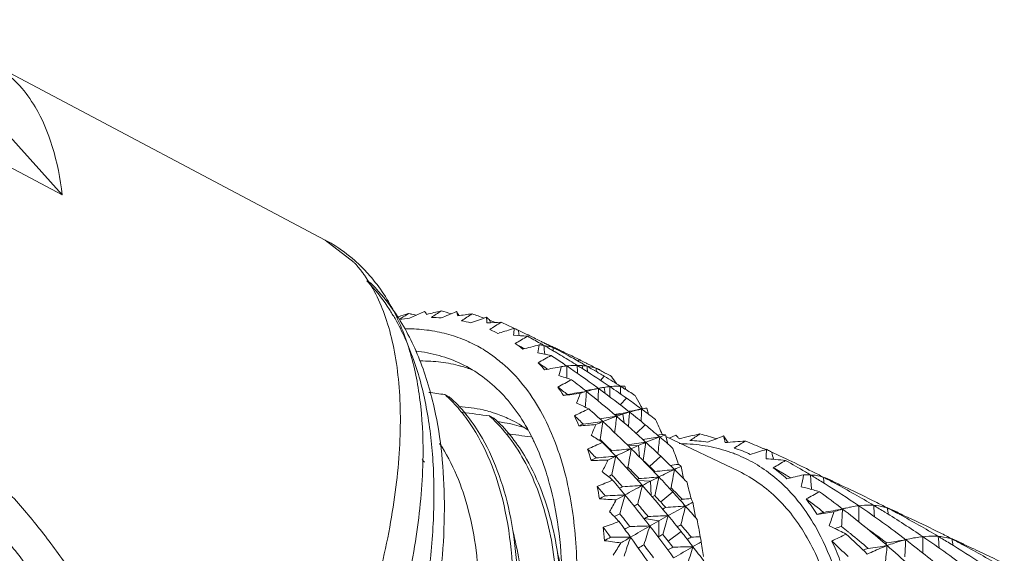
# Model space of a CAD drawing. Units: inches. Extents: x 173 to 470, y 58 to 268.
# Drawn here: x 229 to 246, y 102 to 111 of the extents above; entities that cross this region are included whole.
import ezdxf

# ---------------------------------------------------------------- set-up
doc = ezdxf.new("R2010")
doc.units = ezdxf.units.IN
doc.header["$MEASUREMENT"] = 0
doc.layers.get('0').update_dxf_attribs({"lineweight": 30})

msp = doc.modelspace()

# ---------------------------------------------------------------- linework, layer by layer
at = {"color": 7, "linetype": 'Continuous', "lineweight": 15}
for p, q in [((223.891, 111.047), (229.606, 108.019)), ((229.606, 108.019), (227.351, 110.527)), ((228.355, 110.309), (234.149, 107.24)), ((234.646, 106.855), (234.149, 107.24)), ((235.561, 105.955), (235.584, 105.97)), ((235.584, 105.97), (235.58, 105.969)), ((235.621, 105.963), (235.584, 105.97)), ((235.864, 106.004), (235.606, 105.888)), ((235.414, 105.914), (235.401, 105.91)), ((235.987, 105.674), (235.998, 105.672)), ((237.091, 105.648), (237.132, 105.628)), ((237.153, 105.634), (237.132, 105.628)), ((236.63, 105.481), (236.635, 105.478)), ((237.652, 105.601), (237.622, 105.615)), ((237.682, 105.586), (237.652, 105.601)), ((237.569, 105.374), (237.586, 105.364)), ((238.157, 105.344), (238.153, 105.359)), ((238.23, 105.305), (238.226, 105.325)), ((238.517, 105.148), (238.538, 105.174)), ((238.599, 105.013), (238.584, 105.072)), ((238.731, 105.076), (238.688, 105.098)), ((238.803, 104.986), (238.77, 105.004)), ((238.892, 105.003), (238.898, 104.989)), ((238.906, 104.815), (238.969, 104.887)), ((239.003, 104.933), (238.996, 104.937)), ((238.658, 104.64), (238.652, 104.639)), ((238.869, 104.678), (238.839, 104.7)), ((238.889, 104.663), (238.869, 104.678)), ((238.985, 104.591), (238.965, 104.695)), ((239.323, 104.715), (239.342, 104.658)), ((236.215, 104.571), (236.292, 104.534)), ((239.242, 104.396), (239.35, 104.511)), ((239.397, 104.281), (239.39, 104.28)), ((239.403, 104.282), (239.397, 104.281)), ((239.614, 104.32), (239.579, 104.346)), ((239.638, 104.303), (239.614, 104.32)), ((239.616, 104.344), (239.626, 104.326)), ((239.703, 104.337), (239.732, 104.233)), ((236.985, 104.201), (237.062, 104.164)), ((239.176, 104.231), (239.146, 104.226)), ((239.291, 104.233), (239.156, 104.217)), ((239.185, 104.232), (239.176, 104.231)), ((239.312, 104.082), (239.291, 104.233)), ((239.522, 103.897), (239.676, 104.049)), ((239.918, 103.874), (239.89, 103.869)), ((239.968, 103.882), (239.918, 103.874)), ((240.028, 103.873), (240.066, 103.718)), ((240.034, 103.848), (241.291, 103.245)), ((240.204, 103.871), (240.092, 103.82)), ((239.097, 103.599), (239.084, 103.593)), ((239.559, 103.691), (239.384, 103.685)), ((239.577, 103.493), (239.559, 103.691)), ((241.114, 103.747), (241.098, 103.752)), ((241.101, 103.745), (241.098, 103.752)), ((239.75, 103.33), (239.944, 103.506)), ((240.295, 103.33), (240.339, 103.118)), ((239.151, 103.126), (239.16, 103.117)), ((239.766, 103.074), (239.551, 103.086)), ((239.776, 102.829), (239.766, 103.074)), ((239.842, 103.241), (239.828, 103.235)), ((240.172, 102.91), (240.187, 102.895)), ((242.96, 103.033), (242.957, 103.049)), ((239.944, 102.716), (240.151, 102.889)), ((240.501, 102.711), (240.547, 102.451)), ((243.149, 102.613), (243.076, 102.599)), ((239.294, 102.44), (239.298, 102.434)), ((239.91, 102.389), (239.658, 102.427)), ((240.542, 102.448), (240.547, 102.451)), ((240.55, 102.439), (240.547, 102.451)), ((244.076, 102.496), (244.072, 102.514)), ((239.909, 102.116), (239.91, 102.389)), ((239.899, 102.111), (239.909, 102.116)), ((240.075, 102.036), (240.295, 102.204)), ((244.196, 102.072), (244.175, 102.068)), ((240.643, 102.025), (240.66, 101.91)), ((240.66, 101.91), (240.681, 101.774)), ((243.855, 101.962), (243.83, 101.984)), ((245.186, 101.964), (245.182, 101.982))]:
    msp.add_line(p, q, dxfattribs=at)
for centre, radius, start, end in [((233.13, 105.452), 2.065, 41.9568, 42.7701), ((232.871, 104.861), 2.702, 48.276, 48.6071), ((232.865, 104.855), 2.71, 47.6578, 48.2759), ((232.808, 104.795), 2.792, 41.9442, 47.6218), ((232.789, 104.51), 2.901, 42.4241, 44.2404), ((239.377, 94.085), 12.476, 107.7221, 108.5248), ((238.603, 95.121), 11.167, 102.6795, 104.012), ((246.277, 90.627), 18.421, 123.3428, 123.9742), ((198.711, 198.936), 100.291, 291.9197, 292.08415), ((231.555, 89.362), 17.277, 73.9664, 74.567), ((234.933, 105.011), 1.785, 32.8182, 33.7807), ((234.825, 104.941), 1.914, 31.2385, 32.8076), ((237.946, 96.041), 10.004, 97.2227, 98.6674), ((246.912, 90.092), 18.881, 122.7854, 123.4495), ((230.894, 89.886), 17.091, 69.4582, 70.1846), ((232.192, 103.85), 3.816, 32.3155, 32.8231), ((245.518, 90.963), 17.997, 123.5895, 124.0939), ((235.954, 102.312), 3.594, 95.5556, 98.3825), ((232.17, 88.649), 17.654, 78.3833, 78.7281), ((235.924, 102.909), 2.995, 85.6835, 88.8767), ((235.969, 103.266), 2.635, 74.7932, 78.2732), ((211.819, 176.121), 74.572, 289.45834, 289.68233), ((234.814, 105.721), 2.129, 2.3981, 4.9904), ((236.187, 105.047), 1.139, 44.9878, 48.9668), ((237.395, 96.793), 9.028, 91.3214, 92.8777), ((247.418, 89.387), 19.357, 121.9083, 122.5987), ((230.838, 89.738), 17.25, 68.7634, 69.0939), ((229.66, 103.46), 7.713, 17.7601, 18.0655), ((230.159, 90.225), 17.104, 65.0182, 65.7431), ((236.008, 103.391), 2.504, 64.3673, 66.9318), ((220.2, 161.761), 58.631, 286.8068, 287.073), ((230.15, 90.204), 17.127, 64.8365, 65.0183), ((233.697, 105.973), 3.725, 354.1917, 356.0108), ((237.064, 104.86), 0.923, 63.1121, 67.7638), ((230.086, 90.07), 17.275, 64.1387, 64.6549), ((227.986, 103.766), 9.686, 10.8516, 11.4118), ((235.629, 103.291), 2.408, 61.3594, 65.2873), ((236.921, 97.353), 8.257, 84.9951, 86.6545), ((247.75, 88.595), 19.764, 120.7598, 121.4736), ((229.315, 90.378), 17.332, 60.4565, 61.2873), ((230.082, 90.061), 17.285, 63.174, 63.9146), ((229.308, 90.366), 17.346, 60.2136, 60.4568), ((230.066, 90.031), 17.319, 62.9475, 63.1744), ((230.801, 89.654), 17.341, 65.3873, 65.6836), ((230.077, 90.051), 17.296, 62.4337, 62.9476), ((235.614, 103.266), 2.437, 54.748, 61.3539), ((228.971, 90.224), 17.42, 60.4256, 60.9464), ((235.96, 103.315), 2.594, 51.9222, 55.4442), ((225.987, 152.121), 48.175, 283.8991, 284.2501), ((232.101, 106.489), 5.842, 348.1653, 349.5434), ((236.485, 97.698), 7.709, 78.3, 80.0419), ((237.762, 104.319), 1.113, 81.5611, 85.6879), ((225.967, 104.24), 12.016, 4.9098, 5.6337), ((229.221, 90.214), 17.521, 59.713, 60.2128), ((230.801, 89.655), 17.34, 65.1646, 65.3873), ((229.228, 90.226), 17.507, 59.4827, 59.7129), ((227.535, 103.827), 10.66, 8.0713, 8.3971), ((230.031, 89.964), 17.395, 62.187, 62.4347), ((237.794, 104.467), 0.961, 68.0565, 72.589), ((230.806, 89.665), 17.329, 64.9144, 65.1646), ((229.201, 90.181), 17.56, 58.5095, 59.4822), ((230.017, 89.936), 17.427, 60.7332, 62.1866), ((237.799, 104.48), 0.947, 63.1638, 68.0493), ((230.776, 89.601), 17.399, 64.2678, 64.648), ((235.567, 103.198), 2.519, 49.7782, 54.765), ((235.526, 103.148), 2.584, 49.4367, 49.8021), ((247.886, 87.768), 20.057, 119.3712, 120.1071), ((227.98, 90.199), 17.875, 56.138, 56.5817), ((235.747, 103.08), 2.911, 41.189, 44.4522), ((228.333, 90.364), 17.774, 56.0373, 56.8633), ((230.775, 89.599), 17.402, 63.5075, 64.2678), ((229.192, 90.165), 17.578, 58.0224, 58.51), ((230.009, 89.922), 17.442, 60.4893, 60.7336), ((230.748, 89.546), 17.462, 63.1514, 63.5059), ((230.802, 89.652), 17.342, 62.9513, 63.151), ((235.869, 102.794), 2.352, 69.4312, 74.7594), ((230.343, 144.839), 40.559, 280.7922, 281.2094), ((227.952, 90.157), 17.926, 55.9406, 56.1382), ((230.18, 107.281), 8.349, 343.4189, 344.5322), ((238.511, 103.303), 1.773, 96.2078, 99.2155), ((228.319, 90.344), 17.797, 55.8139, 56.0376), ((223.774, 104.923), 14.546, 359.7304, 0.5639), ((228.182, 90.144), 18.04, 53.7931, 55.8112), ((225.44, 104.391), 13.078, 2.3933, 3.0002), ((229.135, 90.073), 17.686, 57.7891, 58.0234), ((238.487, 103.787), 1.288, 85.673, 89.3833), ((229.107, 90.029), 17.738, 56.0927, 57.7884), ((238.497, 103.908), 1.167, 81.4737, 85.713), ((230.012, 89.928), 17.435, 60.228, 60.4893), ((227.027, 103.916), 11.699, 5.1331, 5.6238), ((230.006, 89.915), 17.449, 59.8518, 60.2312), ((230.745, 89.543), 17.466, 62.4391, 62.7935), ((229.999, 89.903), 17.464, 59.0933, 59.7285), ((230.792, 89.632), 17.365, 62.109, 62.4384), ((228.538, 103.496), 10.401, 8.2823, 8.4604), ((238.543, 104.119), 0.951, 68.4513, 72.6551), ((228.506, 103.491), 10.434, 8.1266, 8.2823), ((230.788, 89.626), 17.372, 61.8067, 62.109), ((247.818, 86.941), 20.213, 117.7619, 118.5199), ((236.045, 97.85), 7.365, 71.3282, 73.1272), ((227.177, 90.19), 18.447, 51.4992, 52.5147), ((229.987, 89.882), 17.488, 58.5246, 59.0957), ((230.792, 89.633), 17.364, 61.4503, 61.7797), ((231.483, 99.518), 9.311, 34.2647, 35.2031), ((229.989, 89.883), 17.486, 58.0339, 58.5263), ((231.483, 71.255), 33.65, 81.916, 82.3898), ((226.805, 90.003), 18.577, 51.6511, 52.2942), ((235.309, 102.742), 3.465, 31.5251, 34.4317), ((234.432, 129.694), 25.422, 278.8216, 279.5733), ((239.538, 101.608), 3.143, 106.2118, 108.2312), ((221.513, 105.809), 17.188, 355.1425, 356.0529), ((234.458, 128.518), 24.244, 279.9757, 280.4824), ((226.989, 89.955), 18.747, 49.4315, 51.4964), ((223.22, 105.161), 15.657, 357.4485, 358.2314), ((239.327, 102.437), 2.287, 100.6447, 101.555), ((228.044, 89.955), 18.274, 51.5577, 53.5971), ((239.3, 102.586), 2.136, 99.0092, 100.6572), ((239.267, 102.803), 1.916, 96.0569, 99.0516), ((229.092, 90.007), 17.765, 55.8508, 56.0934), ((224.918, 104.57), 14.147, 359.8447, 0.5613), ((229.039, 89.928), 17.86, 54.7366, 55.8519), ((226.571, 104.039), 12.693, 2.4366, 3.0635), ((229.966, 89.846), 17.53, 57.8175, 58.0348), ((239.236, 103.396), 1.321, 86.2195, 89.5485), ((229.956, 89.831), 17.547, 57.0549, 57.8175), ((234.512, 102.679), 2.545, 46.3035, 47.9991), ((233.744, 139.053), 34.794, 277.4624, 277.9477), ((239.113, 101.616), 3.058, 104.8148, 106.1478), ((228.127, 108.304), 11.068, 339.4612, 340.4086), ((229.017, 89.897), 17.898, 53.8347, 54.7365), ((230.467, 99.451), 10.376, 28.4711, 29.4783), ((232.434, 72.178), 32.345, 81.9108, 82.7438), ((236.38, 102.15), 2.211, 71.2757, 73.4729), ((247.548, 86.138), 20.225, 115.9428, 116.7237), ((235.551, 97.806), 7.24, 64.2101, 66.0306), ((225.827, 89.885), 19.345, 47.3083, 48.2814), ((235.282, 128.795), 24.871, 279.029, 279.5419), ((240.369, 100.916), 3.488, 106.0378, 107.9919), ((222.751, 105.417), 16.693, 355.1944, 356.0553), ((235.295, 127.583), 23.66, 279.9967, 280.5174), ((227.924, 89.805), 18.466, 50.4745, 51.5574), ((230.375, 99.401), 10.48, 28.1407, 28.4721), ((224.471, 104.771), 15.15, 357.483, 358.2935), ((240.11, 101.938), 2.433, 100.7284, 101.757), ((228.999, 89.872), 17.928, 52.7325, 53.6006), ((240.083, 102.082), 2.287, 99.5641, 100.7296), ((235.289, 102.317), 2.535, 46.2932, 47.9963), ((236.392, 102.183), 2.177, 64.379, 71.2801), ((236.383, 102.17), 2.192, 54.4803, 64.3258), ((225.441, 89.688), 19.493, 47.5066, 48.1223), ((234.607, 102.36), 4.265, 23.0622, 25.5933), ((235.346, 131.311), 27.444, 276.8265, 277.5319), ((241.121, 98.887), 5.653, 112.652, 113.9784), ((235.305, 129.985), 26.079, 277.8995, 278.5478), ((219.355, 106.865), 19.782, 351.063, 351.9769), ((225.603, 89.643), 19.675, 45.3278, 47.3056), ((221.022, 106.119), 18.261, 353.057, 353.9552), ((240.519, 100.448), 3.98, 107.9653, 109.6375), ((226.818, 89.755), 19.01, 47.3871, 49.4307), ((229.242, 99.371), 11.636, 22.8081, 24.1955), ((240.554, 99.079), 5.349, 111.3246, 112.2197), ((236.465, 134.257), 30.297, 273.9096, 274.4645), ((226.134, 109.478), 13.801, 336.0069, 336.8474), ((227.905, 89.783), 18.495, 49.4592, 50.4721), ((233.282, 72.397), 31.751, 82.0068, 82.7498), ((234.338, 102.138), 3.782, 25.3398, 26.4305), ((234.954, 97.586), 7.335, 57.0954, 58.8984), ((241.29, 98.087), 6.187, 112.7563, 112.9576), ((225.204, 89.434), 19.841, 46.0903, 46.3571), ((236.126, 129.008), 25.455, 277.92, 278.5869), ((222.392, 105.676), 17.631, 353.0842, 354.0158), ((241.446, 99.626), 4.478, 108.4563, 109.8298), ((227.896, 89.773), 18.509, 48.5225, 49.4587), ((242.839, 93.365), 10.757, 101.9014, 103.866), ((251.583, 86.973), 20.158, 122.9422, 123.5282), ((240.356, 100.868), 2.911, 82.0352, 88.196), ((236.572, 89.093), 15.342, 73.5809, 74.698), ((208.5, 186.861), 89.152, 291.21391, 291.39911), ((239.775, 102.946), 1.549, 32.9345, 35.9672), ((241.933, 94.602), 9.181, 93.2869, 95.4866), ((239.63, 102.852), 1.721, 31.5225, 32.951), ((252.335, 86.206), 20.685, 121.8907, 122.5243), ((235.533, 89.381), 15.54, 66.5772, 67.7909), ((247.113, 85.316), 20.16, 113.9205, 114.7229), ((223.854, 89.26), 20.647, 43.5141, 44.0984), ((233.628, 101.993), 5.311, 15.741, 17.9276), ((224.254, 89.466), 20.481, 43.2728, 44.197), ((225.169, 89.398), 19.891, 45.5571, 46.0901), ((236.293, 131.593), 28.134, 275.7198, 276.4123), ((243.033, 95.834), 8.591, 114.7631, 116.7487), ((236.2, 130.209), 26.692, 276.8058, 277.5098), ((219.034, 107.21), 20.712, 349.1706, 350.0601), ((242.522, 96.942), 7.37, 113.699, 114.7602), ((225.401, 89.439), 19.962, 43.3706, 45.3271), ((242.202, 97.675), 6.571, 112.4872, 113.7109), ((220.688, 106.422), 19.188, 351.0415, 351.9827), ((226.739, 89.669), 19.127, 46.3391, 47.3897), ((227.859, 99.325), 13.031, 18.065, 19.3386), ((240.243, 100.698), 3.025, 87.9647, 89.643), ((240.429, 101.25), 2.522, 65.0895, 71.883), ((223.236, 161.883), 61.136, 287.37357, 287.64788), ((235.482, 89.262), 15.67, 66.3947, 66.5786), ((238.175, 103.693), 3.596, 356.3361, 358.9193), ((234.62, 102.228), 1.712, 43.4221, 45.4584), ((242.833, 95.072), 9.31, 115.4859, 116.0809), ((238.675, 130.161), 26.727, 270.1379, 270.7634), ((236.424, 133.11), 29.731, 274.636, 275.2935), ((224.364, 110.701), 16.368, 332.8787, 333.6501), ((243.698, 94.496), 10.085, 116.6994, 117.5626), ((217.465, 108.026), 22.168, 347.3873, 348.234), ((224, 89.228), 20.829, 41.3919, 43.2703), ((226.282, 89.392), 19.382, 45.9841, 46.4277), ((226.658, 89.583), 19.245, 45.3616, 46.34), ((240.32, 101.219), 2.497, 68.3264, 70.4964), ((241.214, 95.436), 8.046, 83.6676, 86.0801), ((235.257, 88.763), 16.216, 65.2018, 65.966), ((233.031, 101.447), 9.084, 12.7597, 13.5417), ((252.747, 85.137), 21.167, 120.1947, 120.8661), ((235.301, 88.858), 16.112, 64.988, 65.2012), ((234.184, 89.266), 16.228, 59.4111, 60.8011), ((235.318, 88.895), 16.071, 64.807, 64.9879), ((235.225, 88.699), 16.288, 63.2386, 64.8038), ((243.078, 95.224), 8.901, 114.5724, 114.7546), ((224.963, 89.192), 20.182, 43.6314, 44.4234), ((226.236, 89.344), 19.449, 45.6065, 45.9837), ((237.094, 130.55), 27.447, 275.7453, 276.4553), ((244.568, 93.842), 10.406, 114.9424, 116.5863), ((236.985, 129.165), 26.005, 276.8964, 277.2071), ((220.522, 106.701), 19.954, 349.1959, 350.1193), ((243.906, 95.265), 8.837, 114.1196, 114.9385), ((226.627, 89.552), 19.289, 44.4587, 45.3617), ((233.884, 89.18), 16.237, 59.5675, 60.4663), ((240.362, 101.156), 2.636, 48.0455, 54.6543), ((235.227, 88.702), 16.285, 62.4818, 63.2423), ((246.468, 84.607), 19.894, 111.6933, 112.5213), ((234.209, 97.22), 7.651, 50.1331, 51.882), ((243.992, 93.32), 11.012, 116.3874, 116.7362), ((223.579, 89.003), 21.023, 42.2063, 42.4234), ((222.437, 88.956), 21.862, 39.4173, 40.2879), ((223.547, 88.974), 21.066, 41.6642, 42.1701), ((244.324, 93.034), 11.148, 115.2358, 115.4308), ((237.251, 131.942), 28.917, 274.6019, 275.2791), ((246.071, 90.853), 13.752, 117.2898, 117.9464), ((245.465, 92.031), 12.426, 116.5458, 117.2963), ((218.913, 107.518), 21.448, 347.3686, 348.2426), ((225.288, 89.332), 20.118, 42.3681, 43.3724), ((233.796, 89.03), 16.41, 59.4075, 59.5691), ((231.777, 147.754), 45.821, 283.052, 283.4203), ((233.777, 88.996), 16.449, 59.2429, 59.4075), ((235.499, 104.531), 7.043, 347.2786, 348.9761), ((234.182, 89.261), 16.234, 59.055, 59.4133), ((233.803, 88.631), 16.969, 58.3421, 59.0519), ((230.003, 102.155), 12.569, 3.5434, 4.6966), ((233.716, 88.496), 17.13, 56.0232, 58.3328), ((234.994, 88.249), 16.794, 61.719, 62.4882), ((232.173, 101.538), 10.7, 8.0617, 8.6311), ((222.02, 88.739), 22.048, 39.698, 40.248), ((232.386, 101.693), 6.589, 9.4099, 11.3036), ((245.454, 90.734), 13.711, 116.7424, 116.9869), ((237.45, 133.493), 30.57, 273.4403, 274.0831), ((246.995, 89.112), 15.722, 117.9479, 119.1919), ((217.369, 108.363), 22.894, 345.6211, 346.453), ((223.778, 89.033), 21.125, 39.5326, 41.3913), ((244.638, 93.121), 10.826, 114.6483, 114.8003), ((226.215, 89.323), 19.478, 44.2284, 44.4388), ((226.342, 99.329), 14.54, 13.7059, 14.876), ((240.545, 95.78), 7.427, 74.9424, 75.7877), ((240.559, 95.832), 7.374, 74.087, 74.9409), ((240.547, 95.792), 7.416, 73.2351, 74.0867), ((234.901, 88.079), 16.988, 59.1082, 61.7147), ((235.972, 87.483), 17.062, 65.0555, 65.8342), ((235.963, 87.466), 17.081, 63.2415, 65.0532), ((246.615, 88.508), 16.222, 118.065, 118.4532), ((240.486, 126.589), 23.873, 266.1578, 266.8535), ((237.707, 135.203), 32.406, 272.2582, 272.8657), ((222.94, 111.868), 18.62, 329.9599, 330.6875), ((248.133, 87.058), 18.07, 119.1645, 119.7132), ((215.952, 109.215), 24.229, 343.9419, 344.7396), ((222.164, 88.732), 22.215, 37.6447, 39.4152), ((245.756, 90.778), 13.422, 116.1415, 116.3586), ((224.83, 89.067), 20.364, 42.0845, 42.5089), ((225.206, 89.257), 20.228, 41.432, 42.3679), ((226.2, 89.309), 19.499, 43.6227, 44.1666), ((246.559, 89.75), 14.431, 115.6368, 115.7868), ((238.019, 130.741), 28.074, 274.6918, 275.0046), ((252.723, 83.987), 21.404, 117.9642, 118.6706), ((232.056, 88.64), 17.541, 52.3909, 53.6473), ((239.902, 100.73), 3.265, 32.8562, 38.5949), ((232.372, 88.75), 17.504, 52.2666, 53.896), ((247.079, 88.176), 16.341, 117.448, 117.6983), ((223.32, 88.776), 21.367, 39.8365, 40.5883), ((224.821, 89.059), 20.377, 41.7229, 42.0847), ((247.993, 86.863), 17.655, 116.8119, 117.0062), ((238.222, 132.415), 29.849, 273.4712, 274.1296), ((250.274, 84.107), 21.015, 118.1101, 119.0434), ((218.964, 107.778), 22.015, 345.6459, 346.5111), ((248.942, 86.598), 18.191, 117.6491, 118.1085), ((225.182, 89.237), 20.26, 40.5674, 41.4318), ((239.787, 100.7), 3.244, 35.7118, 36.0417), ((238.246, 128.818), 26.667, 279.7483, 280.4531), ((226.383, 103.347), 16.718, 356.3877, 357.4147), ((231.785, 87.998), 18.458, 49.2663, 52.254), ((243.555, 101.058), 1.604, 96.8336, 101.195), ((233.735, 88.523), 17.097, 55.723, 56.0237), ((233.281, 87.859), 17.902, 52.5112, 55.7198), ((228.574, 102.472), 14.791, 359.6107, 0.6922), ((234.606, 87.581), 17.566, 58.3816, 59.1176), ((231.049, 101.702), 12.61, 3.4511, 4.3433), ((235.954, 87.446), 17.103, 62.4676, 63.2436), ((235.842, 87.23), 17.346, 61.6987, 62.4702), ((233.306, 101.049), 10.669, 7.8327, 8.4231), ((243.573, 101.707), 0.949, 58.2719, 72.4366), ((233.274, 96.738), 8.198, 43.4522, 45.1156), ((248.708, 85.144), 19.784, 118.6063, 118.9123), ((221.719, 88.494), 22.435, 38.433, 38.6714), ((221.689, 88.47), 22.474, 37.9564, 38.4153), ((249.378, 84.187), 20.669, 117.835, 118.0531), ((238.499, 133.967), 31.527, 272.2335, 272.8591), ((251.991, 80.997), 24.567, 119.024, 119.4561), ((217.5, 108.633), 23.395, 343.9252, 344.7501), ((223.6, 88.885), 21.357, 38.5817, 39.5327), ((224.744, 99.402), 16.112, 9.6898, 10.7682), ((237.467, 138.28), 36.152, 278.2351, 278.7015), ((243.321, 100.402), 2.206, 104.7066, 107.8567), ((232.137, 106.044), 11.351, 340.7677, 342.0463), ((234.547, 87.488), 17.677, 55.848, 58.3766), ((235.802, 87.156), 17.43, 59.1559, 61.6964), ((236.943, 86.657), 17.386, 65.0248, 65.791), ((236.941, 86.654), 17.389, 63.2471, 65.0247), ((245.664, 83.948), 19.521, 109.2605, 110.1153), ((219.917, 88.147), 23.706, 36.0762, 36.59), ((230.926, 101.499), 8.063, 3.8946, 5.5497), ((220.356, 88.376), 23.496, 35.7594, 36.5735), ((251.57, 80.122), 25.287, 118.7458, 118.9715), ((238.838, 135.761), 33.473, 270.978, 271.5685), ((254.708, 76.228), 30.056, 119.8361, 120.569), ((216.137, 109.495), 24.689, 342.2661, 343.0571), ((253.082, 79.062), 26.789, 119.4534, 119.8354), ((221.939, 88.558), 22.5, 35.8909, 37.6444), ((250.413, 82.891), 21.907, 117.5168, 117.7051), ((224.757, 89.003), 20.462, 40.3535, 40.6062), ((224.744, 88.991), 20.48, 39.8254, 40.3536), ((239.793, 95.747), 7.237, 64.1078, 64.9663), ((239.806, 95.776), 7.205, 63.4124, 64.1062), ((243.854, 99.777), 2.637, 107.3448, 109.8939), ((231.536, 87.973), 18.387, 50.6997, 51.1564), ((232.852, 87.594), 18.129, 52.6562, 54.2762), ((253.462, 76.74), 29.162, 119.5565, 119.798), ((239.262, 137.761), 35.654, 269.702, 270.2568), ((256.638, 72.943), 33.866, 120.5545, 120.8823), ((214.937, 110.336), 25.831, 340.6591, 341.4233), ((220.08, 88.179), 23.835, 34.1005, 35.7578), ((252.436, 79.101), 26.204, 118.3805, 118.5585), ((223.184, 88.665), 21.543, 38.3675, 38.7706), ((223.587, 88.876), 21.373, 37.6899, 38.5802), ((255.517, 74.05), 31.836, 118.2014, 118.346), ((239.23, 132.72), 30.638, 272.3243, 272.6129), ((252.247, 82.87), 21.328, 115.2527, 115.9945), ((239.769, 95.702), 7.288, 62.3809, 63.4114), ((229.994, 87.937), 19.373, 45.751, 47.236), ((231.467, 87.888), 18.496, 50.5424, 50.7), ((231.324, 87.716), 18.72, 49.324, 50.5412), ((239.759, 126.868), 25.195, 279.3424, 280.0964), ((227.625, 102.887), 16.572, 356.1193, 357.1487), ((244.738, 99.842), 2.291, 100.7104, 104.1894), ((232.864, 87.31), 18.59, 52.2486, 52.5214), ((234.323, 87.158), 18.076, 52.6428, 55.8453), ((229.948, 101.976), 14.524, 359.4276, 0.5536), ((235.703, 86.989), 17.624, 58.4254, 59.1609), ((232.493, 101.189), 12.281, 3.4238, 4.3546), ((236.939, 86.649), 17.396, 62.4824, 63.247), ((234.787, 100.533), 10.305, 7.997, 8.6141), ((236.975, 86.718), 17.317, 61.7342, 62.4833), ((241.98, 123.428), 21.592, 261.9866, 262.7508), ((221.94, 112.882), 20.447, 327.1682, 327.8705), ((255.065, 74.343), 31.639, 119.1509, 119.3534), ((221.458, 88.293), 22.765, 36.2341, 36.9427), ((258.429, 68.707), 37.921, 118.8086, 118.9614), ((223.235, 88.705), 21.478, 38.0234, 38.3683), ((239.576, 134.617), 32.687, 271.0139, 271.6187), ((264.995, 59.487), 49.015, 119.9829, 120.4335), ((217.814, 108.829), 23.708, 342.2906, 343.1144), ((262.03, 64.625), 43.084, 119.7626, 119.9826), ((223.555, 88.851), 21.413, 36.8681, 37.69), ((229.652, 87.798), 19.45, 45.9309, 47.0735), ((238.875, 100.163), 4.441, 20.3336, 25.011), ((244.76, 98.392), 3.732, 110.4144, 110.6979), ((244.736, 98.457), 3.662, 110.0253, 110.4147), ((244.699, 98.56), 3.552, 109.2848, 110.0271), ((239.703, 128.966), 27.322, 278.0424, 278.7419), ((244.411, 99.523), 2.546, 102.7427, 103.5846), ((225.042, 103.922), 18.916, 353.1128, 354.0511), ((231.174, 87.291), 19.392, 46.1747, 49.1586), ((232.782, 87.208), 18.722, 49.5023, 52.2425), ((235.677, 86.947), 17.674, 56.2705, 58.4246), ((236.969, 86.706), 17.33, 59.1791, 61.734), ((238.144, 86.302), 17.187, 65.1018, 65.827), ((238.15, 86.313), 17.174, 63.2537, 65.1034), ((233.208, 100.544), 5.119, 11.1459, 14.747)]:
    msp.add_arc(centre, radius, start, end, dxfattribs=at)
for points, knots in [([(228.356, 110.309), (228.451, 110.258), (228.637, 110.137), (228.797, 109.985), (228.872, 109.903)], [0, 0, 0, 0, 0.493681, 1, 1, 1, 1]), ([(228.872, 109.903), (228.972, 109.792), (229.206, 109.466), (229.471, 108.829), (229.572, 108.302), (229.606, 108.019)], [0, 0, 0, 0, 0.218522, 0.582239, 1, 1, 1, 1]), ([(234.149, 107.24), (234.195, 107.216), (234.374, 107.114), (234.541, 106.99), (234.657, 106.888)], [0, 0, 0, 0, 0.250255, 1, 1, 1, 1]), ([(234.824, 106.634), (234.812, 106.652), (234.762, 106.72), (234.708, 106.786), (234.666, 106.833)], [0, 0, 0, 0, 0.253894, 1, 1, 1, 1]), ([(230.82, 98.245), (230.836, 98.388), (230.847, 98.676), (230.805, 99.105), (230.715, 99.524), (230.541, 100.065), (230.246, 100.711), (229.811, 101.438), (229.325, 102.128), (228.788, 102.773), (228.205, 103.367), (227.58, 103.905), (226.924, 104.388), (226.024, 104.963), (224.854, 105.577), (223.408, 106.181), (222.424, 106.514), (221.93, 106.666)], [0, 0, 0, 0, 0.033003, 0.065872, 0.098623, 0.131272, 0.196279, 0.261048, 0.325615, 0.389835, 0.453515, 0.516518, 0.578798, 0.640391, 0.761776, 0.881411, 1, 1, 1, 1]), ([(234.885, 106.662), (234.974, 106.563), (235.139, 106.352), (235.416, 105.883), (235.665, 105.219), (235.822, 104.344), (235.842, 103.733), (235.836, 103.417)], [0, 0, 0, 0, 0.1154, 0.231591, 0.471196, 0.725786, 1, 1, 1, 1]), ([(225.488, 90.892), (225.598, 90.834), (225.835, 90.739), (226.22, 90.67), (226.634, 90.672), (227.073, 90.745), (227.533, 90.887), (228.012, 91.096), (228.505, 91.372), (229.008, 91.711), (229.519, 92.111), (230.219, 92.737), (231.079, 93.651), (232.047, 94.898), (232.943, 96.28), (233.738, 97.754), (234.406, 99.27), (234.925, 100.778), (235.227, 102.015), (235.375, 102.96), (235.437, 103.621), (235.453, 104.244), (235.422, 104.825), (235.345, 105.358), (235.187, 105.974), (234.993, 106.396), (234.824, 106.634)], [0, 0, 0, 0, 0.017939, 0.036481, 0.05616, 0.077387, 0.100446, 0.125505, 0.152634, 0.18183, 0.213026, 0.246108, 0.317255, 0.393722, 0.473594, 0.554765, 0.635057, 0.712341, 0.784655, 0.818428, 0.850371, 0.880353, 0.908288, 0.934146, 0.957964, 1, 1, 1, 1]), ([(234.949, 106.482), (234.939, 106.491), (234.913, 106.511), (234.885, 106.526), (234.867, 106.534)], [0, 0, 0, 0, 0.404801, 1, 1, 1, 1]), ([(234.949, 106.482), (234.99, 106.44), (235.155, 106.264), (235.3, 106.071), (235.399, 105.918)], [0, 0, 0, 0, 0.246118, 1, 1, 1, 1]), ([(235.354, 105.882), (235.323, 105.936), (235.198, 106.142), (235.051, 106.335), (234.93, 106.467)], [0, 0, 0, 0, 0.257956, 1, 1, 1, 1]), ([(221.636, 106.195), (222.109, 106.047), (223.051, 105.728), (224.436, 105.155), (225.557, 104.579), (226.422, 104.044), (227.053, 103.597), (227.656, 103.1), (228.222, 102.551), (228.744, 101.952), (229.219, 101.31), (229.65, 100.633), (229.95, 100.033), (230.135, 99.528), (230.238, 99.135), (230.292, 98.73), (230.287, 98.456), (230.272, 98.32)], [0, 0, 0, 0, 0.119632, 0.240011, 0.361761, 0.423368, 0.485549, 0.548355, 0.611777, 0.675705, 0.739996, 0.804484, 0.869155, 0.901632, 0.934239, 0.967027, 1, 1, 1, 1]), ([(235.899, 105.956), (235.897, 105.96), (235.885, 105.977), (235.873, 105.993), (235.864, 106.004)], [0, 0, 0, 0, 0.254891, 1, 1, 1, 1]), ([(236.438, 105.93), (236.437, 105.937), (236.43, 105.961), (236.423, 105.985), (236.417, 106.003)], [0, 0, 0, 0, 0.255948, 1, 1, 1, 1]), ([(221.421, 105.949), (221.884, 105.804), (222.806, 105.493), (224.162, 104.938), (225.484, 104.272), (226.535, 103.599), (227.322, 102.969), (227.787, 102.533), (228.138, 102.16), (228.475, 101.769), (228.79, 101.358), (229.083, 100.931), (229.29, 100.601), (229.48, 100.26), (229.649, 99.907), (229.769, 99.604), (229.848, 99.354), (229.898, 99.164), (229.935, 98.969), (229.964, 98.706), (229.962, 98.506), (229.949, 98.374)], [0, 0, 0, 0, 0.120265, 0.24113, 0.363132, 0.486847, 0.549551, 0.612827, 0.644668, 0.67662, 0.740733, 0.772864, 0.805032, 0.837256, 0.869543, 0.901903, 0.918132, 0.934401, 0.95071, 0.967088, 1, 1, 1, 1]), ([(229.483, 90.787), (229.759, 90.941), (230.311, 91.302), (231.101, 91.954), (231.873, 92.728), (232.614, 93.61), (233.31, 94.584), (233.949, 95.633), (234.519, 96.737), (235.01, 97.877), (235.413, 99.033), (235.721, 100.183), (235.929, 101.307), (236.032, 102.384), (236.029, 103.397), (235.919, 104.326), (235.704, 105.157), (235.483, 105.657), (235.354, 105.882)], [0, 0, 0, 0, 0.054524, 0.113522, 0.176549, 0.242994, 0.312092, 0.382985, 0.45475, 0.526437, 0.597095, 0.665812, 0.731741, 0.794141, 0.85242, 0.906182, 0.955304, 1, 1, 1, 1]), ([(235.417, 105.89), (235.57, 105.648), (235.831, 105.11), (235.992, 104.536), (236.054, 104.235)], [0, 0, 0, 0, 0.481435, 1, 1, 1, 1]), ([(235.521, 105.708), (235.56, 105.708), (235.716, 105.706), (235.872, 105.692), (235.987, 105.674)], [0, 0, 0, 0, 0.254538, 1, 1, 1, 1]), ([(235.998, 105.672), (236.108, 105.654), (236.323, 105.604), (236.531, 105.526), (236.63, 105.481)], [0, 0, 0, 0, 0.50374, 1, 1, 1, 1]), ([(236.497, 105.101), (236.375, 105.16), (236.116, 105.257), (235.844, 105.307), (235.706, 105.322)], [0, 0, 0, 0, 0.494435, 1, 1, 1, 1]), ([(238.081, 105.384), (238.069, 105.388), (238.017, 105.403), (237.965, 105.414), (237.925, 105.42)], [0, 0, 0, 0, 0.246915, 1, 1, 1, 1]), ([(235.791, 105.151), (235.911, 105.152), (236.145, 105.139), (236.376, 105.094), (236.488, 105.063)], [0, 0, 0, 0, 0.508024, 1, 1, 1, 1]), ([(237.725, 103.822), (237.653, 103.966), (237.495, 104.239), (237.206, 104.598), (236.874, 104.891), (236.625, 105.04), (236.497, 105.101)], [0, 0, 0, 0, 0.268223, 0.521351, 0.763556, 1, 1, 1, 1]), ([(237.207, 105.111), (237.337, 105), (237.583, 104.743), (237.886, 104.285), (238.132, 103.752), (238.251, 103.364), (238.302, 103.161)], [0, 0, 0, 0, 0.226361, 0.46613, 0.723188, 1, 1, 1, 1]), ([(238.501, 105.075), (238.486, 105.076), (238.426, 105.075), (238.365, 105.071), (238.319, 105.066)], [0, 0, 0, 0, 0.243213, 1, 1, 1, 1]), ([(238.826, 105.026), (238.814, 105.03), (238.762, 105.045), (238.71, 105.056), (238.67, 105.062)], [0, 0, 0, 0, 0.245847, 1, 1, 1, 1]), ([(228.869, 97.988), (228.939, 98.101), (229.056, 98.34), (229.155, 98.725), (229.177, 99.119), (229.128, 99.505), (229.021, 99.877), (228.821, 100.346), (228.555, 100.78), (228.256, 101.186), (228.018, 101.478), (227.768, 101.758), (227.419, 102.114), (226.956, 102.525), (226.361, 102.961), (225.735, 103.34), (225.084, 103.663), (224.415, 103.933), (223.506, 104.234), (222.343, 104.527), (221.406, 104.726), (220.937, 104.832)], [0, 0, 0, 0, 0.03359, 0.066909, 0.099936, 0.132675, 0.16516, 0.197432, 0.261452, 0.293323, 0.32511, 0.356802, 0.388383, 0.451139, 0.51333, 0.574959, 0.636093, 0.696856, 0.757413, 0.878458, 1, 1, 1, 1]), ([(238.869, 104.678), (238.852, 104.674), (238.782, 104.659), (238.712, 104.641), (238.66, 104.626)], [0, 0, 0, 0, 0.242177, 1, 1, 1, 1]), ([(239.246, 104.718), (239.231, 104.718), (239.171, 104.717), (239.11, 104.713), (239.064, 104.709)], [0, 0, 0, 0, 0.242395, 1, 1, 1, 1]), ([(231.827, 90.655), (232.081, 90.796), (232.591, 91.132), (233.317, 91.751), (234.025, 92.493), (234.699, 93.345), (235.325, 94.288), (235.889, 95.302), (236.378, 96.367), (236.783, 97.458), (237.093, 98.554), (237.302, 99.631), (237.405, 100.667), (237.399, 101.639), (237.285, 102.529), (237.061, 103.318), (236.781, 103.891), (236.504, 104.276), (236.351, 104.443), (236.271, 104.52)], [0, 0, 0, 0, 0.054572, 0.114299, 0.178658, 0.246857, 0.317967, 0.390898, 0.464518, 0.537673, 0.609213, 0.678088, 0.743357, 0.804249, 0.860286, 0.911273, 0.957535, 0.979172, 1, 1, 1, 1]), ([(236.292, 104.534), (236.393, 104.443), (236.585, 104.239), (236.745, 104.01), (236.819, 103.888)], [0, 0, 0, 0, 0.488305, 1, 1, 1, 1]), ([(237.009, 104.27), (236.966, 104.283), (236.786, 104.331), (236.601, 104.356), (236.461, 104.363)], [0, 0, 0, 0, 0.245962, 1, 1, 1, 1]), ([(239.614, 104.32), (239.597, 104.317), (239.527, 104.301), (239.457, 104.283), (239.405, 104.268)], [0, 0, 0, 0, 0.241628, 1, 1, 1, 1]), ([(236.054, 104.235), (236.108, 103.973), (236.186, 103.426), (236.22, 102.573), (236.174, 101.673), (236.05, 100.737), (235.851, 99.774), (235.486, 98.46), (234.86, 96.837), (233.885, 94.999), (232.906, 93.6), (232.044, 92.608), (231.382, 91.954), (230.704, 91.386), (230.231, 91.06), (229.993, 90.915)], [0, 0, 0, 0, 0.052243, 0.107776, 0.166489, 0.228115, 0.292258, 0.358428, 0.494478, 0.631367, 0.764013, 0.827331, 0.887984, 0.945614, 1, 1, 1, 1]), ([(238.07, 99.362), (238.139, 99.861), (238.192, 100.6), (238.137, 101.554), (238.037, 102.201), (237.877, 102.791), (237.659, 103.318), (237.385, 103.775), (237.161, 104.036), (237.041, 104.15)], [0, 0, 0, 0, 0.298653, 0.436278, 0.565335, 0.685636, 0.79751, 0.901836, 1, 1, 1, 1]), ([(237.062, 104.165), (237.163, 104.074), (237.355, 103.87), (237.515, 103.641), (237.589, 103.519)], [0, 0, 0, 0, 0.488317, 1, 1, 1, 1]), ([(237.131, 104.101), (237.17, 104.096), (237.323, 104.074), (237.474, 104.038), (237.584, 104.003)], [0, 0, 0, 0, 0.25338, 1, 1, 1, 1]), ([(239.181, 104.196), (239.162, 104.189), (239.082, 104.16), (239.003, 104.129), (238.944, 104.104)], [0, 0, 0, 0, 0.242497, 1, 1, 1, 1]), ([(236.819, 103.888), (236.939, 103.69), (237.148, 103.247), (237.355, 102.51), (237.468, 101.684), (237.486, 100.784), (237.409, 99.827), (237.177, 98.472), (236.664, 96.758), (235.906, 95.115), (235.166, 93.88), (234.564, 93.027), (233.923, 92.259), (233.258, 91.59), (232.578, 91.031), (232.103, 90.727), (231.867, 90.598)], [0, 0, 0, 0, 0.045583, 0.095506, 0.15004, 0.209033, 0.272102, 0.338638, 0.478798, 0.622403, 0.693096, 0.761735, 0.827429, 0.889427, 0.947083, 1, 1, 1, 1]), ([(238.019, 103.041), (238.002, 103.105), (237.929, 103.348), (237.837, 103.587), (237.756, 103.757)], [0, 0, 0, 0, 0.259295, 1, 1, 1, 1]), ([(239.927, 103.838), (239.907, 103.831), (239.827, 103.802), (239.748, 103.771), (239.688, 103.746)], [0, 0, 0, 0, 0.242146, 1, 1, 1, 1]), ([(239.968, 103.882), (239.973, 103.881), (239.993, 103.88), (240.013, 103.877), (240.028, 103.873)], [0, 0, 0, 0, 0.253833, 1, 1, 1, 1]), ([(240.261, 103.808), (240.257, 103.814), (240.239, 103.836), (240.219, 103.857), (240.204, 103.871)], [0, 0, 0, 0, 0.255928, 1, 1, 1, 1]), ([(241.055, 103.741), (241.053, 103.751), (241.046, 103.79), (241.036, 103.828), (241.028, 103.856)], [0, 0, 0, 0, 0.257988, 1, 1, 1, 1]), ([(236.123, 103.727), (236.354, 103.381), (236.604, 102.76), (236.77, 101.866), (236.822, 101.098), (236.794, 100.277), (236.688, 99.414), (236.505, 98.524), (236.337, 97.93), (236.241, 97.632)], [0, 0, 0, 0, 0.199093, 0.312447, 0.434994, 0.566154, 0.704986, 0.850119, 1, 1, 1, 1]), ([(240.35, 103.721), (240.489, 103.716), (240.762, 103.688), (241.027, 103.617), (241.154, 103.572)], [0, 0, 0, 0, 0.507361, 1, 1, 1, 1]), ([(241.862, 103.574), (241.854, 103.579), (241.825, 103.597), (241.794, 103.614), (241.77, 103.625)], [0, 0, 0, 0, 0.253524, 1, 1, 1, 1]), ([(235.836, 103.417), (235.826, 102.983), (235.739, 102.078), (235.443, 100.697), (234.988, 99.266), (234.389, 97.824), (233.664, 96.413), (232.835, 95.075), (231.926, 93.852), (231.261, 93.111), (230.919, 92.77)], [0, 0, 0, 0, 0.108866, 0.227251, 0.353434, 0.484836, 0.618379, 0.750799, 0.87893, 1, 1, 1, 1]), ([(237.589, 103.519), (237.8, 103.17), (238.031, 102.565), (238.194, 101.697), (238.232, 101.222), (238.24, 100.976)], [0, 0, 0, 0, 0.461655, 0.72128, 1, 1, 1, 1]), ([(241.242, 103.539), (241.356, 103.494), (241.579, 103.385), (241.887, 103.174), (242.168, 102.914), (242.333, 102.715), (242.41, 102.609)], [0, 0, 0, 0, 0.243217, 0.488518, 0.739658, 1, 1, 1, 1]), ([(234.964, 86.961), (235.284, 86.986), (235.777, 87.1), (236.413, 87.358), (236.913, 87.619), (237.417, 87.94), (238.106, 88.457), (238.947, 89.24), (239.887, 90.342), (240.752, 91.596), (241.514, 92.961), (242.151, 94.397), (242.642, 95.857), (242.973, 97.298), (243.109, 98.469), (243.124, 99.358), (243.091, 99.977), (243.012, 100.56), (242.89, 101.101), (242.725, 101.596), (242.517, 102.041), (242.269, 102.433), (241.981, 102.768), (241.656, 103.043), (241.415, 103.185), (241.291, 103.245)], [0, 0, 0, 0, 0.047403, 0.073436, 0.101114, 0.130449, 0.161404, 0.227785, 0.299281, 0.374493, 0.451781, 0.529382, 0.605513, 0.678481, 0.746787, 0.778827, 0.8093, 0.838137, 0.865316, 0.890865, 0.914877, 0.937516, 0.959025, 0.979724, 1, 1, 1, 1]), ([(240.248, 103.365), (240.252, 103.363), (240.268, 103.352), (240.284, 103.339), (240.295, 103.33)], [0, 0, 0, 0, 0.247833, 1, 1, 1, 1]), ([(238.302, 103.161), (238.395, 102.784), (238.511, 101.966), (238.498, 100.669), (238.308, 99.273), (238.073, 98.326), (237.929, 97.845)], [0, 0, 0, 0, 0.216539, 0.457659, 0.720381, 1, 1, 1, 1]), ([(242.53, 103.184), (242.52, 103.185), (242.481, 103.187), (242.441, 103.186), (242.411, 103.184)], [0, 0, 0, 0, 0.246383, 1, 1, 1, 1]), ([(242.752, 103.144), (242.734, 103.15), (242.661, 103.17), (242.586, 103.181), (242.53, 103.184)], [0, 0, 0, 0, 0.246916, 1, 1, 1, 1]), ([(242.957, 103.049), (242.94, 103.059), (242.875, 103.097), (242.805, 103.127), (242.752, 103.144)], [0, 0, 0, 0, 0.252624, 1, 1, 1, 1]), ([(231.701, 89.876), (231.94, 89.978), (232.422, 90.23), (233.12, 90.71), (233.813, 91.301), (234.489, 91.992), (235.138, 92.773), (235.748, 93.631), (236.311, 94.551), (236.816, 95.519), (237.255, 96.519), (237.621, 97.534), (237.908, 98.547), (238.112, 99.542), (238.228, 100.502), (238.256, 101.412), (238.194, 102.257), (238.089, 102.791), (238.019, 103.041)], [0, 0, 0, 0, 0.050217, 0.104792, 0.163514, 0.225964, 0.291566, 0.359628, 0.429375, 0.499978, 0.570582, 0.640331, 0.708398, 0.774005, 0.836461, 0.89519, 0.949774, 1, 1, 1, 1]), ([(240.468, 102.774), (240.471, 102.769), (240.483, 102.749), (240.493, 102.727), (240.501, 102.711)], [0, 0, 0, 0, 0.244127, 1, 1, 1, 1]), ([(242.421, 102.593), (242.511, 102.468), (242.724, 102.122), (242.986, 101.492), (243.111, 100.982), (243.16, 100.713)], [0, 0, 0, 0, 0.228359, 0.596653, 1, 1, 1, 1]), ([(243.084, 102.593), (243.072, 102.589), (243.022, 102.575), (242.973, 102.558), (242.936, 102.545)], [0, 0, 0, 0, 0.244365, 1, 1, 1, 1]), ([(243.243, 102.631), (243.23, 102.629), (243.177, 102.618), (243.124, 102.604), (243.084, 102.593)], [0, 0, 0, 0, 0.243925, 1, 1, 1, 1]), ([(243.623, 102.657), (243.602, 102.659), (243.516, 102.663), (243.429, 102.658), (243.364, 102.651)], [0, 0, 0, 0, 0.24131, 1, 1, 1, 1]), ([(243.86, 102.612), (243.841, 102.618), (243.763, 102.64), (243.683, 102.652), (243.623, 102.657)], [0, 0, 0, 0, 0.24491, 1, 1, 1, 1]), ([(237.388, 102.217), (237.433, 102.047), (237.507, 101.69), (237.592, 100.926), (237.581, 100.114), (237.488, 99.273), (237.332, 98.377), (237.154, 97.707), (237.011, 97.262)], [0, 0, 0, 0, 0.10507, 0.216657, 0.458211, 0.58745, 0.721376, 1, 1, 1, 1]), ([(240.626, 102.114), (240.628, 102.107), (240.634, 102.077), (240.64, 102.048), (240.643, 102.025)], [0, 0, 0, 0, 0.243838, 1, 1, 1, 1]), ([(244.176, 102.063), (244.15, 102.057), (244.042, 102.027), (243.935, 101.992), (243.855, 101.962)], [0, 0, 0, 0, 0.238755, 1, 1, 1, 1]), ([(244.471, 102.116), (244.458, 102.115), (244.405, 102.109), (244.352, 102.101), (244.312, 102.093)], [0, 0, 0, 0, 0.24378, 1, 1, 1, 1]), ([(244.738, 102.121), (244.717, 102.123), (244.628, 102.128), (244.538, 102.123), (244.471, 102.116)], [0, 0, 0, 0, 0.239679, 1, 1, 1, 1]), ([(244.976, 102.076), (244.957, 102.082), (244.879, 102.104), (244.799, 102.116), (244.738, 102.121)], [0, 0, 0, 0, 0.242437, 1, 1, 1, 1]), ([(245.182, 101.982), (245.166, 101.992), (245.101, 102.03), (245.03, 102.059), (244.976, 102.076)], [0, 0, 0, 0, 0.24741, 1, 1, 1, 1]), ([(243.855, 101.962), (243.828, 101.951), (243.711, 101.906), (243.598, 101.855), (243.512, 101.814)], [0, 0, 0, 0, 0.2393, 1, 1, 1, 1])]:
    msp.add_open_spline(points, degree=3, knots=knots, dxfattribs=at)

doc.saveas('drawing.dxf')
